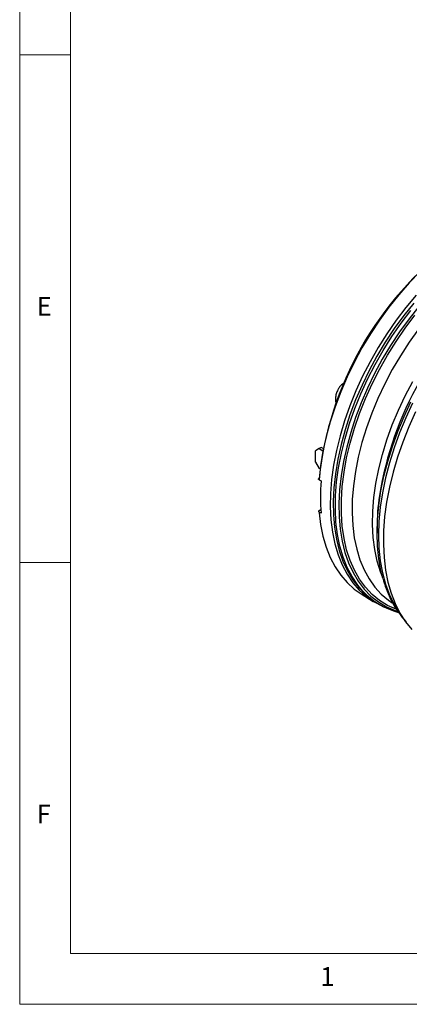
# Model space of a CAD drawing. Units: millimetres. Extents: x 5 to 415, y 5 to 292.
# Drawn here: x 5 to 43, y 5 to 102 of the extents above; entities that cross this region are included whole.
import ezdxf

# ---------------------------------------------------------------- set-up
doc = ezdxf.new("R2010")
doc.units = ezdxf.units.MM
doc.styles.add('SLDTEXTSTYLE0', font='TXT', dxfattribs={"width": 0.75})

msp = doc.modelspace()

# ---------------------------------------------------------------- linework, layer by layer
at = {"color": 7, "linetype": 'Continuous', "lineweight": 0}
for p, q in [((5, 292), (5, 5)), ((10, 287), (10, 10)), ((5, 98.5), (10, 98.5)), ((10, 48.5), (5, 48.5)), ((10, 10), (227.8, 10)), ((5, 5), (415, 5))]:
    msp.add_line(p, q, dxfattribs=at)
at = {"color": 7, "linetype": 'Continuous', "lineweight": 30}
for p, q in [((34.453, 59.721), (34.099, 59.517)), ((34.099, 58.394), (34.099, 59.517)), ((34.665, 59.844), (34.453, 59.721)), ((34.453, 59.721), (34.824, 59.507)), ((34.866, 59.727), (34.665, 59.844)), ((34.099, 58.394), (34.453, 57.782)), ((34.55, 57.725), (34.453, 57.782)), ((34.457, 56.655), (34.649, 56.538)), ((34.412, 53.537), (34.416, 53.485)), ((34.649, 53.354), (34.457, 53.471)), ((34.623, 53.706), (34.46, 53.612)), ((40.162, 51.953), (40.162, 51.411)), ((38.601, 45.412), (39.776, 44.683)), ((40.251, 44.461), (40.458, 44.341))]:
    msp.add_line(p, q, dxfattribs=at)
at = {"color": 8, "linetype": 'Continuous', "lineweight": 30}
msp.add_line((34.457, 53.471), (34.462, 53.413), dxfattribs=at)
at = {"color": 8, "linetype": 'Continuous', "lineweight": 30, "flags": 128}
for points in [[(49.523, 81.115), (48.853, 80.716), (47.716, 79.961), (46.59, 79.112), (45.48, 78.174), (44.392, 77.153), (43.333, 76.055), (42.31, 74.885), (41.327, 73.652), (40.391, 72.361), (39.507, 71.021), (38.679, 69.638), (37.914, 68.221), (37.215, 66.778), (36.585, 65.318), (36.03, 63.848), (35.552, 62.378), (35.153, 60.915), (34.837, 59.468), (34.604, 58.045), (34.457, 56.655)], [(44.282, 73.718), (43.308, 72.496), (42.379, 71.218), (41.502, 69.89), (40.681, 68.52), (39.921, 67.117), (39.227, 65.688), (38.601, 64.241), (38.049, 62.784), (37.573, 61.327), (37.175, 59.877), (36.859, 58.442), (36.626, 57.031), (36.477, 55.652), (36.412, 54.313), (36.434, 53.022), (36.541, 51.785), (36.732, 50.61), (37.007, 49.504), (37.364, 48.473), (37.801, 47.523), (38.316, 46.659), (38.905, 45.887), (39.565, 45.21), (40.293, 44.633), (41.084, 44.158), (41.934, 43.79), (42.173, 43.709)], [(38.769, 45.691), (38.263, 46.292), (37.707, 47.116), (37.227, 48.03), (36.827, 49.029), (36.509, 50.105), (36.274, 51.255), (36.123, 52.47), (36.059, 53.743), (36.08, 55.069), (36.188, 56.438), (36.381, 57.844), (36.658, 59.277), (37.017, 60.731), (37.457, 62.196), (37.976, 63.664), (38.569, 65.127), (39.234, 66.576), (39.967, 68.003), (40.763, 69.4), (41.619, 70.759), (42.528, 72.072), (43.487, 73.332)], [(42.041, 43.899), (42.028, 43.904), (41.181, 44.287), (40.395, 44.776), (39.673, 45.37), (39.02, 46.065), (38.441, 46.856), (37.937, 47.739), (37.513, 48.709), (37.171, 49.761), (36.913, 50.887), (36.74, 52.081), (36.653, 53.337), (36.653, 54.647), (36.74, 56.003), (36.913, 57.397), (37.171, 58.822), (37.513, 60.268), (37.937, 61.728), (38.441, 63.192), (39.02, 64.652), (39.673, 66.101), (40.395, 67.528), (41.181, 68.925), (42.028, 70.286), (42.93, 71.6), (43.882, 72.862)], [(44.233, 71.487), (43.318, 70.204), (42.457, 68.873), (41.655, 67.5), (40.915, 66.096), (40.244, 64.667), (39.645, 63.223), (39.121, 61.772), (38.676, 60.323), (38.312, 58.884), (38.031, 57.465), (37.836, 56.074), (37.727, 54.719), (37.705, 53.409), (37.771, 52.151), (37.923, 50.952), (38.161, 49.821), (38.483, 48.764), (38.888, 47.786), (39.373, 46.895), (39.935, 46.095), (40.571, 45.392), (41.277, 44.789), (41.658, 44.524)], [(40.696, 47.099), (40.504, 47.597), (40.181, 48.655), (39.943, 49.786), (39.791, 50.984), (39.726, 52.243), (39.748, 53.553), (39.856, 54.908), (40.052, 56.299), (40.332, 57.718), (40.696, 59.156), (41.141, 60.605), (41.665, 62.056), (42.265, 63.501), (42.936, 64.929), (43.675, 66.334)], [(43.664, 64.217), (42.981, 62.754), (42.369, 61.276), (41.832, 59.792), (41.372, 58.309), (40.992, 56.836), (40.694, 55.381), (40.481, 53.953), (40.352, 52.559), (40.309, 51.207), (40.352, 49.905), (40.481, 48.659), (40.694, 47.478), (40.992, 46.367), (41.372, 45.332), (41.832, 44.381), (42.369, 43.517), (42.666, 43.119)]]:
    msp.add_lwpolyline(points, dxfattribs=at)
at = {"color": 7, "linetype": 'Continuous', "lineweight": 30, "flags": 128}
for points in [[(44.012, 74.825), (43.007, 73.623), (42.046, 72.361), (41.134, 71.044), (40.277, 69.682), (39.479, 68.282), (38.744, 66.851), (38.078, 65.399), (37.483, 63.933), (36.964, 62.461), (36.522, 60.993), (36.162, 59.536), (35.884, 58.099), (35.691, 56.691), (35.583, 55.318), (35.562, 53.99), (35.627, 52.713), (35.777, 51.495), (36.013, 50.343), (36.332, 49.264), (36.733, 48.264), (37.214, 47.348), (37.771, 46.521), (38.402, 45.789), (39.103, 45.156), (39.87, 44.625), (40.699, 44.2), (40.793, 44.159)], [(43.776, 74.059), (42.795, 72.829), (41.86, 71.541), (40.977, 70.204), (40.15, 68.825), (39.385, 67.412), (38.685, 65.973), (38.056, 64.516), (37.5, 63.049), (37.02, 61.582), (36.62, 60.121), (36.302, 58.677), (36.067, 57.256), (35.916, 55.868), (35.852, 54.52), (35.873, 53.219), (35.981, 51.974), (36.174, 50.791), (36.45, 49.677), (36.81, 48.639), (37.25, 47.682), (37.768, 46.812), (38.362, 46.034), (39.027, 45.353), (39.759, 44.772), (40.251, 44.461)], [(40.746, 46.918), (40.545, 47.707), (40.333, 48.88), (40.205, 50.117), (40.162, 51.411), (40.205, 52.754), (40.333, 54.139), (40.545, 55.557), (40.841, 57.002), (41.218, 58.465), (41.675, 59.938), (42.209, 61.413), (42.817, 62.88), (43.495, 64.333)], [(43.941, 63.34), (43.279, 61.863), (42.689, 60.374), (42.173, 58.881), (41.736, 57.393), (41.378, 55.917), (41.103, 54.461), (40.912, 53.034), (40.805, 51.643), (40.784, 50.296), (40.848, 49), (40.997, 47.762), (41.23, 46.589), (41.547, 45.487), (41.945, 44.463), (42.421, 43.522), (42.975, 42.669), (43.601, 41.909)], [(34.462, 53.413), (34.604, 52.251), (34.837, 51.097), (35.153, 50.016), (35.552, 49.013), (36.03, 48.095), (36.585, 47.266), (37.215, 46.532), (37.914, 45.897), (38.601, 45.412)]]:
    msp.add_lwpolyline(points, dxfattribs=at)
at = {"color": 7, "linetype": 'Continuous', "lineweight": 30}
for centre, radius, start, end in [((67.537, 53.263), 33.265, 126.90414, 173.9016), ((54.612, 54.946), 20.027, 175.43978, 184.56022), ((62.431, 51.896), 22.268, 171.69586, 179.85194), ((44.076, 50.61), 7.236, 222.82277, 255.60531)]:
    msp.add_arc(centre, radius, start, end, dxfattribs=at)
at = {"color": 8, "linetype": 'Continuous', "lineweight": 30}
msp.add_arc((73.683, 49.709), 33.723, 129.98575, 170.78132, dxfattribs=at)
at = {"color": 7, "linetype": 'Continuous', "lineweight": 30}
for points, knots in [([(36.969, 66.244), (36.945, 66.231), (36.811, 66.154), (36.6, 65.95), (36.343, 65.623), (36.159, 65.227), (36.067, 64.798), (36.056, 64.424), (36.11, 64.205), (36.13, 64.122)], [0, 0, 0, 0, 0.033869, 0.190447, 0.356465, 0.545814, 0.722379, 0.895286, 1, 1, 1, 1]), ([(34.457, 56.655), (34.444, 56.664), (34.42, 56.682), (34.406, 56.716), (34.411, 56.75), (34.432, 56.778), (34.452, 56.792), (34.46, 56.797)], [0, 0, 0, 0, 0.2172, 0.434386, 0.65201, 0.870518, 1, 1, 1, 1]), ([(34.46, 53.612), (34.448, 53.603), (34.422, 53.586), (34.406, 53.552), (34.41, 53.517), (34.429, 53.489), (34.449, 53.476), (34.457, 53.471)], [0, 0, 0, 0, 0.219488, 0.438998, 0.658069, 0.876248, 1, 1, 1, 1]), ([(40.765, 46.86), (40.83, 46.635), (40.994, 46.056), (41.346, 45.202), (41.807, 44.293), (42.349, 43.476), (42.768, 42.928), (43.026, 42.68), (43.059, 42.649)], [0, 0, 0, 0, 0.133964, 0.343833, 0.553179, 0.761808, 0.969566, 1, 1, 1, 1])]:
    msp.add_open_spline(points, degree=3, knots=knots, dxfattribs=at)

# ---------------------------------------------------------------- texts
at = {"color": 7, "linetype": 'Continuous', "lineweight": 0, "char_height": 1.852, "attachment_point": 1, "style": 'SLDTEXTSTYLE0'}
for s, insert in [('E', (6.667, 74.668)), ('F', (6.667, 24.668)), ('1', (34.583, 8.668))]:
    msp.add_mtext(s, dxfattribs=dict(at, insert=insert))

doc.saveas('drawing.dxf')
